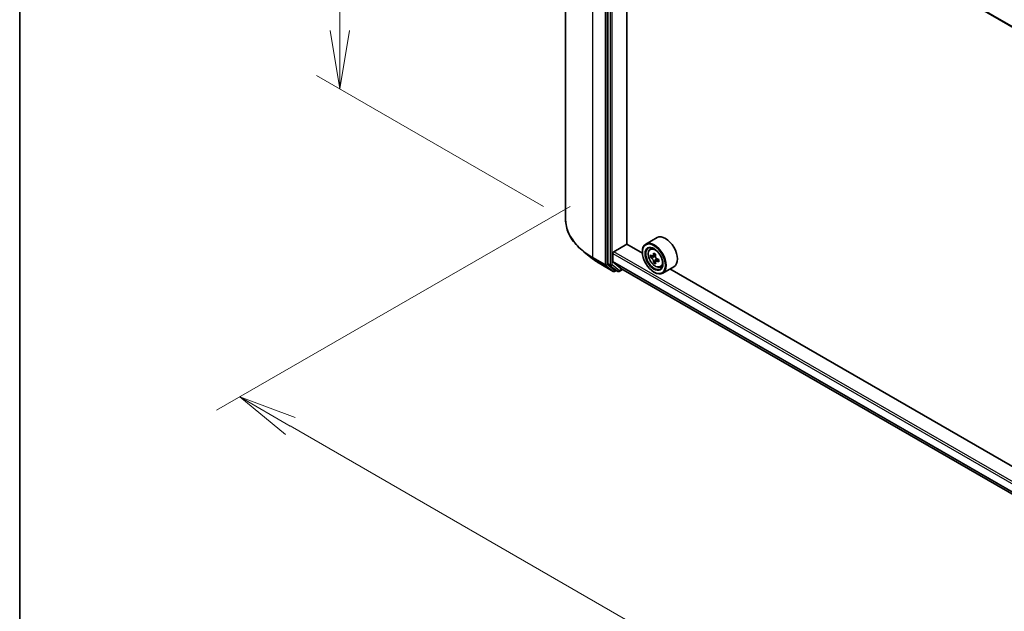
# Model space of a CAD drawing. Units: millimetres. Extents: x 0 to 9248, y 0 to 1405.
# Drawn here: x 0 to 106, y 444 to 507 of the extents above; entities that cross this region are included whole.
import ezdxf

# ---------------------------------------------------------------- set-up
doc = ezdxf.new("R2010")
doc.units = ezdxf.units.MM
for name, color, linetype, lineweight in [('Border (ISO)', 7, 'Continuous', 35), ('Dimension (ISO)', 7, 'Continuous', 18), ('Dimension (ISO) @ 1', 7, 'Continuous', 18), ('Visible (ISO)', 7, 'Continuous', 35), ('Visible Narrow (ISO)', 7, 'Continuous', 25)]:
    doc.layers.add(name, color=color, linetype=linetype, lineweight=lineweight)
doc.styles.add('Note Text (TK)', font='MS PGothic.ttf')
doc.dimstyles.new('Default - Method 1b (TK)', dxfattribs={"dimscale": 2.5, "dimtxt": 2.5, "dimasz": 2.5, "dimexe": 1, "dimexo": 1.5, "dimgap": 1, "dimtad": 1, "dimrnd": 1e-08, "dimdsep": 46, "dimtxsty": 'Note Text (TK)', "dimblk": 'OPEN', "dimcen": 0.09, "dimdle": 5, "dimclrd": 100, "dimclre": 100, "dimclrt": 7, "dimadec": 1, "dimazin": 1, "dimtfac": 1, "dimtmove": 0, "dimatfit": 3, "dimldrblk": 'OPEN', "dimfxl": 0, "dimtolj": 1, "dimlwd": -1, "dimlwe": -1, "dimarcsym": 0})

# ---------------------------------------------------------------- blocks, each defined once
blk = doc.blocks.new('図面枠 tk図枠')
at = {"layer": 'Border (ISO)'}
blk.add_line((14.5, 289), (14.5, 8), dxfattribs=at)
blk = doc.blocks.new('_Open')
at = {"color": 0, "linetype": 'ByBlock', "lineweight": -2}
for p, q in [((-1, 0.167), (0, 0)), ((-1, -0.167), (0, 0)), ((0, 0), (-1, 0))]:
    blk.add_line(p, q, dxfattribs=at)
blk = doc.blocks.new('*D40')
at = {"layer": 'Defpoints', "color": 0, "transparency": 16777216}
for p in [(62.74, 489.38), (214.77, 401.61), (175.61, 379)]:
    blk.add_point(p, dxfattribs=at)
at = {"layer": 'Dimension (ISO)', "color": 100, "transparency": 16777216}
for p, q in [((58.99, 487.21), (21.08, 465.33)), ((28.99, 463.65), (170.2, 382.12)), ((211.02, 399.44), (173.11, 377.56))]:
    blk.add_line(p, q, dxfattribs=at)
at = {"layer": 'Dimension (ISO)', "color": 100, "transparency": 16777216, "xscale": 6.25, "yscale": 6.25, "zscale": 6.25}
for p, rotation in [((23.58, 466.77), 150.0000000000001), ((175.61, 379), 330.0000000000001)]:
    blk.add_blockref('_Open', p, dxfattribs=dict(at, rotation=rotation))
at = {"layer": 'Dimension (ISO)', "color": 7, "transparency": 16777216, "insert": (97.1, 430.15), "char_height": 6.25, "attachment_point": 4, "rotation": 330, "style": 'Note Text (TK)'}
blk.add_mtext('\\A1;{\\Q30.000;\\W0.816;\\H0.816x;430}', dxfattribs=at)
blk = doc.blocks.new('*D41')
at = {"layer": 'Defpoints', "color": 0, "transparency": 16777216}
for p in [(34.31, 553.9), (60.85, 538.57), (59.87, 485.05)]:
    blk.add_point(p, dxfattribs=at)
at = {"layer": 'Dimension (ISO)', "color": 100, "transparency": 16777216}
for p, q in [((57.1, 540.74), (31.81, 555.34)), ((34.31, 506.06), (34.31, 547.65)), ((56.12, 487.21), (31.81, 501.25))]:
    blk.add_line(p, q, dxfattribs=at)
at = {"layer": 'Dimension (ISO)', "color": 100, "transparency": 16777216, "xscale": 6.25, "yscale": 6.25, "zscale": 6.25}
for p, rotation in [((34.31, 553.9), 90), ((34.31, 499.81), 270)]:
    blk.add_blockref('_Open', p, dxfattribs=dict(at, rotation=rotation))
at = {"layer": 'Dimension (ISO)', "color": 7, "transparency": 16777216, "insert": (29.26, 519.19), "char_height": 6.25, "attachment_point": 4, "rotation": 90, "style": 'Note Text (TK)'}
blk.add_mtext('\\A1;{\\Q30.000;\\W0.816;\\H0.816x;132.5}', dxfattribs=at)

msp = doc.modelspace()

# ---------------------------------------------------------------- linework, layer by layer
at = {"layer": 'Visible (ISO)'}
for p, q in [((58.5007, 485.8107), (58.5007, 537.3654)), ((63.0206, 532.4946), (63.0206, 481.0877)), ((197.7866, 453.6731), (63.582, 531.1561)), ((65.0535, 483.1638), (65.0535, 530.3066)), ((68.3078, 483.8551), (67.1057, 483.1611)), ((61.3948, 481.5936), (60.4493, 482.3421)), ((63.657, 482.3371), (65.0712, 483.1536)), ((66.736, 482.1924), (65.0535, 483.1638)), ((66.7329, 482.2963), (66.7329, 482.3371)), ((67.549, 482.6304), (67.7157, 482.7769)), ((63.5509, 481.2848), (63.5509, 482.1534)), ((63.5673, 481.242), (64.4136, 480.5579)), ((67.8213, 481.8731), (67.6054, 481.7484)), ((68.1504, 482.0545), (67.8536, 481.8831)), ((67.908, 481.9146), (68.0641, 481.826)), ((68.1439, 481.2939), (67.9396, 481.176)), ((68.4786, 481.5065), (68.1777, 481.3328)), ((68.2334, 481.536), (68.2347, 481.3657)), ((62.2881, 480.9907), (63.5963, 480.2354)), ((63.0452, 481.0235), (63.8376, 480.383)), ((63.9191, 480.3352), (63.7463, 480.2354)), ((64.0916, 480.2356), (63.8441, 480.3785)), ((64.2416, 480.2356), (64.6063, 480.4462)), ((64.4179, 480.555), (197.7866, 403.5545)), ((67.9703, 480.153), (68.0057, 480.1325)), ((68.6677, 480.6927), (68.878, 480.7638)), ((70.1078, 480.7374), (68.9057, 480.0434)), ((129.6686, 445.8583), (69.6819, 480.4916))]:
    msp.add_line(p, q, dxfattribs=at)
for centre in [(63.6713, 480.3653), (64.1666, 480.3655)]:
    msp.add_arc(centre, 0.15, 240, 300, dxfattribs=at)
for major_axis in [(-0.875, 1.5155), (0.675, -1.1691)]:
    msp.add_ellipse((67.9703, 481.5818), major_axis=major_axis, ratio=0.57735027, dxfattribs=at)
for centre, major_axis, ratio, start_param, end_param in [((68.0057, 481.6022), (0.9, -1.5588), 0.57735027, 5.49778714, 10.21017612), ((69.2078, 482.2963), (0.9, -1.5588), 0.57735027, 0, 3.14159265), ((63.657, 482.2146), (-0.075, -0.1299), 0.57735027, 3.92699082, 5.49778714), ((68.0057, 481.6022), (0.65, -1.1258), 0.57735027, 2.37524496, 7.049533), ((63.6216, 481.3256), (-0.05, -0.0866), 0.57735027, 5.49778714, 6.19252542), ((70.135, 483.3375), (-1.768, -3.1154), 0.58225109, 5.44985511, 5.53712128), ((70.576, 483.2148), (-3.6328, -0.0267), 0.57240749, 0.60827245, 0.67257381), ((70.5778, 482.9586), (3.6328, 0.0267), 0.57240749, 3.7498651, 3.81416646), ((70.4664, 483.1494), (-1.7931, -3.1596), 0.58225109, 5.32058876, 5.38489012), ((70.4664, 483.1494), (-1.7931, -3.1596), 0.58225109, 5.60208627, 5.66638763), ((70.5731, 483.5992), (-3.582, -0.0263), 0.57240749, 0.7375388, 0.82480497), ((70.5807, 482.5743), (3.582, 0.0263), 0.57240749, 3.87913146, 3.96639763), ((68.0655, 481.6313), (0.1187, -0.2057), 0.57735027, 1.81622857, 2.36471941), ((70.6874, 483.024), (1.7931, 3.1596), 0.58225109, 2.1789961, 2.24329746), ((70.6874, 483.024), (1.7931, 3.1596), 0.58225109, 2.46049361, 2.52479497), ((68.0655, 481.6313), (0.1187, -0.2057), 0.57735027, 0.79392308, 1.36871203), ((70.576, 483.2148), (-3.6328, -0.0267), 0.57240749, 0.88976996, 0.95407132), ((70.5778, 482.9586), (3.6328, 0.0267), 0.57240749, 4.03136262, 4.09566398), ((71.0188, 482.8359), (1.768, 3.1154), 0.58225109, 2.30826245, 2.39552862), ((63.1266, 481.1489), (-0.075, -0.1299), 0.57735027, 5.49778714, 6.19252542), ((63.9191, 480.5084), (-0.075, -0.1299), 0.57735027, 6.19252542, 6.28318531), ((64.4679, 480.6416), (-0.05, -0.0866), 0.57735027, 6.19252542, 6.28318531)]:
    msp.add_ellipse(centre, major_axis=major_axis, ratio=ratio, start_param=start_param, end_param=end_param, dxfattribs=at)
for points, knots in [([(60.4493, 482.3421), (60.2004, 482.5391), (59.9725, 482.7456), (59.5625, 483.1747), (59.3803, 483.3973), (59.0651, 483.8555), (58.9321, 484.0911), (58.7178, 484.5715), (58.6365, 484.8164), (58.528, 485.3111), (58.5007, 485.5609), (58.5007, 485.8107)], [3.296853571, 3.296853571, 3.296853571, 3.296853571, 3.42288102, 3.42288102, 3.548908469, 3.548908469, 3.674935919, 3.674935919, 3.800963368, 3.800963368, 3.926990817, 3.926990817, 3.926990817, 3.926990817]), ([(67.549, 482.6304), (67.4953, 482.5832), (67.4526, 482.523), (67.3871, 482.378), (67.3671, 482.291), (67.3531, 482.0981), (67.3611, 481.9911), (67.4047, 481.7717), (67.4404, 481.6592), (67.5351, 481.4404), (67.594, 481.334), (67.7292, 481.137), (67.8056, 481.0464), (67.9693, 480.8894), (68.0568, 480.8231), (68.2358, 480.7229), (68.3274, 480.6888), (68.503, 480.6613), (68.5875, 480.6661), (68.6657, 480.692), (68.6667, 480.6923), (68.6677, 480.6927)], [2.46261285, 2.46261285, 2.46261285, 2.46261285, 2.74110906, 2.74110906, 3.0529279, 3.0529279, 3.38656283, 3.38656283, 3.72090439, 3.72090439, 4.05298681, 4.05298681, 4.38484138, 4.38484138, 4.71867222, 4.71867222, 5.05339634, 5.05339634, 5.37009317, 5.37009317, 5.37431895, 5.37431895, 5.37431895, 5.37431895]), ([(61.3948, 481.5936), (61.449, 481.5507), (61.5043, 481.5083), (61.6171, 481.4246), (61.6746, 481.3833), (61.7917, 481.3017), (61.8513, 481.2615), (61.9726, 481.1822), (62.0343, 481.143), (62.1597, 481.066), (62.2235, 481.0281), (62.2881, 480.9907)], [2.986331736, 2.986331736, 2.986331736, 2.986331736, 3.01738392, 3.01738392, 3.048436103, 3.048436103, 3.079488287, 3.079488287, 3.11054047, 3.11054047, 3.141592654, 3.141592654, 3.141592654, 3.141592654]), ([(67.7438, 481.8985), (67.7626, 481.8852), (67.783, 481.8762), (67.8216, 481.871), (67.8398, 481.8749), (67.8694, 481.8926), (67.8828, 481.9076), (67.9022, 481.9474), (67.9082, 481.9722), (67.9103, 481.9979)], [0, 0, 0, 0, 0.0179369429, 0.0179369429, 0.0358738858, 0.0358738858, 0.0538108287, 0.0538108287, 0.0717477716, 0.0717477716, 0.0717477716, 0.0717477716]), ([(67.9151, 481.3522), (67.9126, 481.3752), (67.9062, 481.4025), (67.8861, 481.4587), (67.8724, 481.4876), (67.8422, 481.5392), (67.8239, 481.5654), (67.785, 481.6102), (67.7644, 481.629), (67.7457, 481.6422)], [0, 0, 0, 0, 0.0179369429, 0.0179369429, 0.0358738858, 0.0358738858, 0.0538108287, 0.0538108287, 0.0717477716, 0.0717477716, 0.0717477716, 0.0717477716]), ([(68.1313, 481.8725), (68.1292, 481.8468), (68.1316, 481.8172), (68.1464, 481.758), (68.1588, 481.7283), (68.189, 481.6767), (68.2087, 481.6513), (68.2529, 481.6095), (68.2774, 481.5931), (68.3007, 481.5825)], [0, 0, 0, 0, 0.0179369429, 0.0179369429, 0.0358738858, 0.0358738858, 0.0538108287, 0.0538108287, 0.0717477716, 0.0717477716, 0.0717477716, 0.0717477716]), ([(68.3025, 481.3262), (68.2792, 481.3368), (68.2548, 481.3436), (68.2109, 481.3457), (68.1915, 481.3411), (68.1618, 481.3234), (68.1497, 481.3091), (68.1356, 481.2724), (68.1336, 481.2498), (68.136, 481.2268)], [0, 0, 0, 0, 0.0179369429, 0.0179369429, 0.0358738858, 0.0358738858, 0.0538108287, 0.0538108287, 0.0717477716, 0.0717477716, 0.0717477716, 0.0717477716])]:
    msp.add_open_spline(points, degree=3, knots=knots, dxfattribs=at)
at = {"layer": 'Visible Narrow (ISO)'}
for p, q in [((61.4296, 481.7282), (61.4296, 533.283)), ((62.7377, 532.5277), (62.7377, 480.973)), ((62.9499, 480.973), (62.9499, 532.5277)), ((63.2681, 532.3517), (63.2681, 480.9448)), ((63.4802, 480.9448), (63.4802, 532.3517)), ((197.7866, 453.7238), (63.5509, 531.2248)), ((197.7866, 404.8973), (63.657, 482.3371)), ((62.7377, 480.973), (61.4296, 481.7282)), ((61.4542, 481.664), (62.7623, 480.9088)), ((62.2817, 480.9952), (61.4542, 481.664)), ((63.5509, 482.1534), (197.7866, 404.6524)), ((197.7866, 403.7838), (63.5509, 481.2848)), ((63.5673, 481.242), (197.7866, 403.7505)), ((67.7457, 481.6422), (68.0641, 481.826)), ((67.9103, 481.9979), (68.0966, 482.1055)), ((68.2334, 481.536), (67.9151, 481.3522)), ((68.4859, 481.4321), (68.3025, 481.3262)), ((63.5898, 480.2399), (62.2817, 480.9952)), ((62.7623, 480.9088), (63.5898, 480.2399)), ((63.7774, 480.3041), (62.9499, 480.973)), ((63.2681, 480.9448), (63.0206, 481.0877)), ((63.0452, 481.0235), (63.2926, 480.8806)), ((63.2926, 480.8806), (64.0851, 480.2401)), ((64.2726, 480.3043), (63.4802, 480.9448)), ((63.8752, 480.3606), (63.7774, 480.3041)), ((64.0851, 480.2401), (63.8376, 480.383)), ((64.5624, 480.4716), (64.2726, 480.3043)), ((197.7866, 403.555), (64.4136, 480.5579))]:
    msp.add_line(p, q, dxfattribs=at)
for centre, major_axis, ratio, start_param, end_param in [((68.5007, 485.8107), (-10, 0), 0.57735027, 0, 0.78539816), ((68.5007, 485.7323), (9.9652, 0), 0.57735027, 3.7717299, 3.92699082), ((68.1729, 481.6988), (-0.5631, 0.9753), 0.57735027, 5.85940152, 6.39812858), ((68.5007, 484.5857), (-8.795, 0), 0.57735027, 0.63013725, 0.78539816), ((61.5357, 481.7895), (-0.075, -0.1299), 0.57735027, 5.49778714, 6.19252542), ((62.3631, 481.1206), (-0.075, -0.1299), 0.57735027, 6.19252542, 6.28318531), ((62.8438, 481.0342), (0.15, 0), 0.57735027, 3.92699082, 5.49778714), ((62.8438, 481.0342), (-0.075, -0.1299), 0.57735027, 5.49778714, 6.19252542), ((62.8438, 481.0342), (-0.0943, -0.1167), 0.8131434, 0.12734403, 1.69814035), ((63.3741, 481.006), (0.15, 0), 0.57735027, 3.92699082, 5.49778714), ((63.3741, 481.006), (-0.075, -0.1299), 0.57735027, 5.49778714, 6.19252542), ((63.3741, 481.006), (-0.0943, -0.1167), 0.8131434, 0.12734403, 1.69814035), ((63.6713, 480.3653), (-0.0943, -0.1167), 0.8131434, 0.12734403, 1.69814035), ((63.6713, 480.3653), (-0.075, -0.1299), 0.57735027, 6.19252542, 6.28318531), ((63.6713, 480.3653), (0.075, -0.1299), 0.57735027, 0, 0.78539816), ((64.1666, 480.3655), (-0.0943, -0.1167), 0.8131434, 0.12734403, 1.69814035), ((64.1666, 480.3655), (-0.075, -0.1299), 0.57735027, 6.19252542, 6.28318531), ((64.1666, 480.3655), (0.075, -0.1299), 0.57735027, 0, 0.78539816), ((68.1729, 481.6988), (0.5631, -0.9753), 0.57735027, 6.16824203, 6.70696909)]:
    msp.add_ellipse(centre, major_axis=major_axis, ratio=ratio, start_param=start_param, end_param=end_param, dxfattribs=at)
msp.add_ellipse((68.1166, 481.6663), major_axis=(0.5283, -0.915), ratio=0.57735027, dxfattribs=at)

# ---------------------------------------------------------------- block references
at = {"xscale": 2.5, "yscale": 2.5, "zscale": 2.5}
msp.add_blockref('図面枠 tk図枠', (-36.25, -20), dxfattribs=at)

# ---------------------------------------------------------------- dimensions: what is measured, and where the dimension line sits
at = {"layer": 'Dimension (ISO) @ 1', "color": 100, "true_color": 0x00ff3f}
for base, p1, p2, angle, override, picture, middle in [((34.3076, 553.8985), (59.8656, 485.0497), (60.8514, 538.5735), 270, {"dimscale": 1, "dimtxt": 6.25, "dimasz": 6.25, "dimexe": 2.5, "dimexo": 3.75, "dimgap": 2.5, "dimdec": 1, "dimlfac": 2.475535, "dimcen": 0.225, "dimtol": 0, "dimlim": 0, "dimtp": 0, "dimtm": 0, "dimtdec": 2, "dimtix": 0, "dimtofl": 0, "dimtmove": 0, "dimatfit": 1}, '*D41', (34.3076, 526.8521)), ((175.6082, 378.9984), (62.7377, 489.3794), (214.7657, 401.606), 150, {"dimscale": 1, "dimtxt": 6.25, "dimasz": 6.25, "dimexe": 2.5, "dimexo": 3.75, "dimgap": 2.5, "dimdec": 0, "dimlfac": 2.44949, "dimcen": 0.225, "dimtol": 0, "dimlim": 0, "dimtp": 0, "dimtm": 0, "dimtdec": 2, "dimtix": 0, "dimtofl": 0, "dimtmove": 0, "dimatfit": 1}, '*D40', (99.5943, 422.8851))]:
    dim = msp.add_linear_dim(base=base, p1=p1, p2=p2, angle=angle, text='{\\Q30.000;\\W0.816;\\H0.816x;<>}', dimstyle='Default - Method 1b (TK)', override=override, dxfattribs=at)
    dim.commit()
    dim.dimension.update_dxf_attribs({"geometry": picture, "text_midpoint": middle, "dimtype": 160})

doc.saveas('drawing.dxf')
